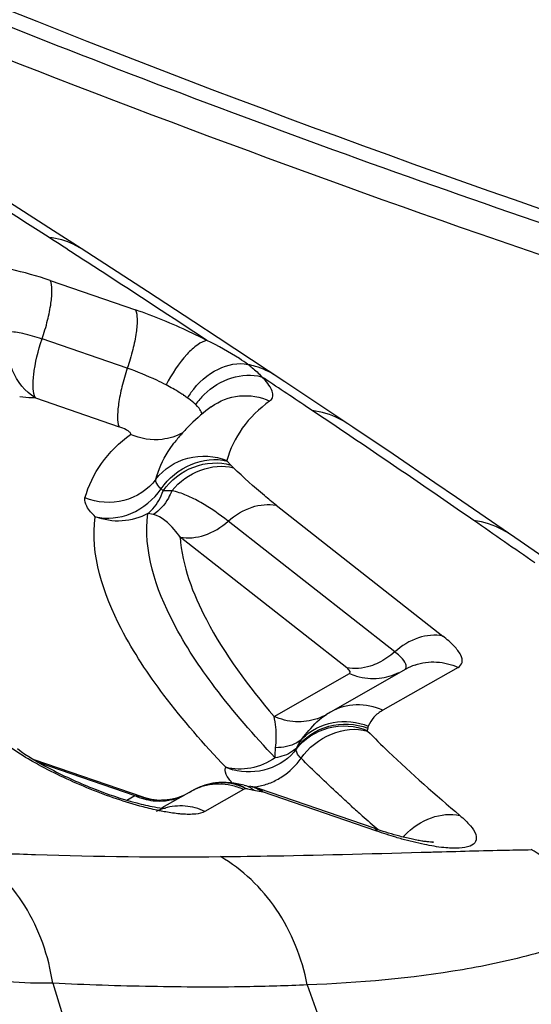
# Model space of a CAD drawing. Units: millimetres. Extents: x 0 to 841, y 0 to 594.
# Drawn here: x 253 to 253, y 176 to 177 of the extents above; entities that cross this region are included whole.
import ezdxf

# ---------------------------------------------------------------- set-up
doc = ezdxf.new("R2010")
doc.units = ezdxf.units.MM
doc.header["$LTSCALE"] = 46.255
doc.layers.add('607087453-000_CL', color=7, linetype='CONTINUOUS')

msp = doc.modelspace()

# ---------------------------------------------------------------- linework, layer by layer
at = {"layer": '607087453-000_CL', "color": 7, "linetype": 'CONTINUOUS'}
for p, q in [((252.7264, 176.6715), (252.654, 176.7178)), ((252.7631, 176.6478), (252.7264, 176.6715)), ((252.851, 176.5909), (252.763, 176.6479)), ((252.9127, 176.5506), (252.851, 176.5909)), ((252.945, 176.5293), (252.9127, 176.5506)), ((253.0335, 176.4708), (252.945, 176.5293)), ((253.1235, 176.4106), (253.0335, 176.4708)), ((253.1769, 176.3746), (253.1235, 176.4106)), ((253.1939, 176.0892), (253.0938, 176.0323)), ((253.0884, 176.029), (253.0885, 176.0291)), ((253.0885, 176.0291), (253.0884, 176.029)), ((253.0939, 176.0323), (253.0885, 176.029)), ((252.8456, 175.9191), (252.7007, 175.969)), ((252.9203, 175.9325), (252.9204, 175.9325)), ((252.9604, 175.9385), (252.9601, 175.9385)), ((252.9659, 175.9377), (252.9601, 175.9384)), ((252.9702, 175.9369), (252.9659, 175.9377)), ((252.9793, 175.9351), (252.9702, 175.9369)), ((252.9865, 175.9337), (252.9868, 175.9336)), ((252.9901, 175.933), (252.9868, 175.9337)), ((252.8495, 175.9179), (252.845, 175.9193)), ((252.8947, 175.9197), (252.8897, 175.918)), ((252.8989, 175.9214), (252.8947, 175.9197)), ((252.9064, 175.9254), (252.909, 175.927)), ((253.1518, 175.8779), (252.9999, 175.9302)), ((252.8563, 175.9163), (252.8495, 175.9179)), ((252.8637, 175.9154), (252.8563, 175.9163)), ((252.8774, 175.9156), (252.8699, 175.9152))]:
    msp.add_line(p, q, dxfattribs=at)
at = {"layer": '607087453-000_CL', "color": 9, "linetype": 'CONTINUOUS'}
for p, q in [((252.7221, 176.6054), (252.8351, 176.5665)), ((252.8243, 176.4889), (252.7113, 176.5278)), ((253.0071, 176.4729), (253.0025, 176.4777)), ((252.7026, 176.4495), (252.8135, 176.4113)), ((252.9177, 176.4381), (252.9151, 176.4407)), ((252.9197, 176.4357), (252.9177, 176.4381)), ((253.0696, 176.4328), (253.0622, 176.4378)), ((252.9567, 176.3656), (252.9564, 176.3662)), ((252.9567, 176.3656), (252.9617, 176.3604)), ((252.9617, 176.3604), (252.9653, 176.3567)), ((252.8718, 176.3261), (252.8693, 176.3287)), ((253.022, 176.3069), (253.2429, 176.1333)), ((252.859, 176.2948), (252.8518, 176.2961)), ((253.1791, 176.1122), (252.9582, 176.2858)), ((253.1155, 176.091), (252.8944, 176.2647)), ((253.2632, 176.0916), (253.1632, 176.0346)), ((253.1944, 176.0925), (253.1944, 176.0933)), ((253.019, 176.0266), (253.119, 176.0836)), ((253.143, 176.0071), (253.1427, 176.0077)), ((253.0488, 175.9833), (253.0491, 175.9849)), ((252.7068, 175.9653), (252.8343, 175.9214)), ((252.9547, 175.9523), (252.9543, 175.9547)), ((252.8236, 175.9153), (252.8343, 175.9214)), ((252.8424, 175.9201), (252.845, 175.9193)), ((252.9785, 175.9294), (252.9274, 175.9003)), ((252.9815, 175.9308), (252.9785, 175.9294)), ((253.0019, 175.9269), (253.0036, 175.9264)), ((253.1555, 175.8741), (253.0036, 175.9264)), ((253.2273, 175.8464), (253.2296, 175.8465)), ((252.7255, 175.6722), (252.8547, 175.2567)), ((253.063, 175.67), (253.2283, 175.2118))]:
    msp.add_line(p, q, dxfattribs=at)
at = {"layer": '607087453-000_CL', "color": 7, "linetype": 'CONTINUOUS'}
for points in [[(253.261, 176.3174), (253.2325, 176.3369), (253.1769, 176.3746)], [(253.5029, 176.1485), (253.4717, 176.1707), (253.4388, 176.194), (253.4064, 176.2167), (253.3756, 176.2383), (253.3454, 176.2593), (253.261, 176.3174)], [(252.9211, 175.9328), (252.9213, 175.9329), (252.921, 175.9328), (252.9204, 175.9325), (252.9198, 175.9323), (252.9193, 175.9321), (252.9187, 175.9318), (252.9181, 175.9315), (252.9175, 175.9313), (252.9169, 175.931), (252.9163, 175.9308), (252.9158, 175.9305), (252.9148, 175.9301)], [(252.9289, 175.9355), (252.928, 175.9353), (252.9272, 175.9351), (252.9265, 175.9348), (252.9257, 175.9345), (252.9249, 175.9343), (252.9242, 175.934), (252.9235, 175.9338), (252.9228, 175.9335), (252.9221, 175.9332), (252.9215, 175.933), (252.9209, 175.9327), (252.9203, 175.9325)], [(252.9604, 175.9385), (252.9555, 175.9389), (252.9457, 175.9387), (252.9359, 175.9373), (252.9276, 175.9351)], [(253, 175.9302), (252.9982, 175.9308), (252.9942, 175.932), (252.9901, 175.933)], [(252.9148, 175.9301), (252.9142, 175.9298), (252.9136, 175.9295), (252.913, 175.9291), (252.9124, 175.9288), (252.9118, 175.9285), (252.9111, 175.9282), (252.9104, 175.9278), (252.9097, 175.9274), (252.8703, 175.9049)], [(252.8897, 175.918), (252.8839, 175.9166), (252.8774, 175.9156)]]:
    msp.add_lwpolyline(points, dxfattribs=at)
for centre, radius, start, end in [((258.4497, 191.3484), 15.5026, 245.61776, 254.03266), ((253.0746, 176.2449), 0.2374, 134.4933, 138.7038), ((253.0696, 176.2494), 0.2307, 138.7167, 142.6433), ((252.9454, 175.8632), 0.0734, 109.2236, 115.6861), ((252.9457, 175.8623), 0.0744, 96.3644, 109.1789), ((252.9458, 175.8616), 0.0751, 89.9717, 96.3592), ((252.9457, 175.8599), 0.0768, 77.396, 89.9353), ((252.9454, 175.8584), 0.0783, 71.2052, 77.3864), ((252.9451, 175.8575), 0.0793, 65.0794, 71.207), ((253.0278, 176.1595), 0.2296, 257.8193, 259.6417), ((252.9454, 175.8633), 0.0733, 115.6907, 119.6672), ((252.8695, 175.9925), 0.0773, 265.6467, 270.2462), ((253.336, 176.4129), 0.5658, 251.002, 251.4865)]:
    msp.add_arc(centre, radius, start, end, dxfattribs=at)
at = {"layer": '607087453-000_CL', "color": 9, "linetype": 'CONTINUOUS'}
for centre, radius, start, end in [((239.6824, 156.4609), 24.0436, 57.16173, 58.4561), ((239.175, 155.6729), 24.9809, 56.97144, 57.16397), ((240.1868, 157.2274), 23.1261, 56.56233, 56.97387), ((240.6632, 157.9544), 22.2569, 56.14571, 56.33057), ((253.0013, 176.3875), 0.1155, 143.2325, 147.4012), ((252.7939, 176.294), 0.1906, 54.7832, 56.4962), ((252.9934, 176.3859), 0.0956, 134.5214, 144.9968), ((241.921, 159.8261), 20.0019, 55.87494, 56.12523), ((243.4095, 162.0147), 17.355, 55.32083, 55.8896), ((244.9044, 164.1766), 14.7266, 54.93512, 55.31784), ((253.2304, 176.025), 0.0739, 109.2324, 119.6067), ((253.052, 176.0929), 0.0735, 289.2394, 295.6906), ((253.052, 176.0928), 0.0734, 295.6918, 299.6552), ((252.9861, 176.0348), 0.082, 247.5866, 254.6573), ((252.9486, 175.8708), 0.0678, 96.2347, 108.2262), ((252.9488, 175.8693), 0.0693, 89.4625, 96.2152), ((252.9487, 175.8668), 0.0717, 76.2407, 89.3929), ((252.9553, 175.893), 0.0457, 75.5433, 83.6736), ((252.9482, 175.8646), 0.074, 69.825, 76.2681), ((252.9549, 175.8915), 0.0472, 66.1886, 75.492), ((252.9482, 175.8647), 0.0739, 63.3278, 69.8311), ((252.9537, 175.8888), 0.0502, 56.7775, 66.1604), ((252.9808, 175.9003), 0.034, 70.7902, 79.7226), ((252.9842, 176.0091), 0.0767, 274.5997, 280.755), ((252.9806, 175.9), 0.0343, 61.1889, 70.7402), ((252.8694, 175.9927), 0.0775, 249.6096, 252.0391), ((252.8695, 175.9931), 0.0779, 252.0399, 255.4613), ((252.8673, 175.9877), 0.0736, 282.7168, 295.6601), ((253.0575, 176.2314), 0.3096, 257.8295, 259.6519), ((252.9801, 175.8991), 0.0353, 57.6797, 61.1985), ((252.9794, 175.8979), 0.0367, 52.08, 57.6601), ((252.8696, 175.9934), 0.0782, 255.4625, 261.2795), ((252.8696, 175.9931), 0.0779, 261.2798, 265.6466), ((252.8669, 175.9898), 0.0757, 263.6591, 276.318), ((252.867, 175.989), 0.0748, 276.3372, 282.7125), ((254.5662, 177.502), 2.1516, 227.8216, 228.3378), ((252.8947, 175.8334), 0.0742, 106.0615, 115.638), ((254.6547, 177.6015), 2.2847, 228.3397, 229.0387), ((253.266, 175.7975), 0.1024, 135.9149, 137.7832)]:
    msp.add_arc(centre, radius, start, end, dxfattribs=at)
for points, knots in [([(254.0994, 176.4081), (253.9152, 176.4617), (253.4549, 176.6056), (252.7256, 176.8682), (252.1871, 177.0921), (251.9192, 177.2101)], [0, 0, 0, 0, 0.247534, 0.622241, 1, 1, 1, 1]), ([(252.0411, 177.2088), (252.3871, 177.0524), (252.9157, 176.838), (253.6343, 176.5914), (253.9982, 176.4817), (254.1814, 176.4313)], [0, 0, 0, 0, 0.499887, 0.749865, 1, 1, 1, 1]), ([(252.763, 176.6479), (252.7599, 176.6499), (252.7468, 176.6573), (252.7318, 176.6613), (252.7205, 176.6625)], [0, 0, 0, 0, 0.245124, 1, 1, 1, 1]), ([(252.7221, 176.6054), (252.7048, 176.6113), (252.6743, 176.6202), (252.6426, 176.6254), (252.6291, 176.6253)], [0, 0, 0, 0, 0.573428, 1, 1, 1, 1]), ([(252.7113, 176.5278), (252.714, 176.536), (252.7187, 176.5516), (252.7233, 176.5737), (252.7248, 176.5914), (252.7238, 176.6018), (252.7221, 176.6054)], [0, 0, 0, 0, 0.326062, 0.618358, 0.848852, 1, 1, 1, 1]), ([(252.8351, 176.5665), (252.8368, 176.5629), (252.8378, 176.5525), (252.8363, 176.5348), (252.8318, 176.5127), (252.8271, 176.497), (252.8243, 176.4889)], [0, 0, 0, 0, 0.151148, 0.381609, 0.673932, 1, 1, 1, 1]), ([(252.9299, 176.5258), (252.9225, 176.5297), (252.8916, 176.5449), (252.8597, 176.558), (252.8351, 176.5665)], [0, 0, 0, 0, 0.24436, 1, 1, 1, 1]), ([(252.7026, 176.4495), (252.6889, 176.4576), (252.6668, 176.4857), (252.6636, 176.5205), (252.6665, 176.5374)], [0, 0, 0, 0, 0.480127, 1, 1, 1, 1]), ([(252.7112, 176.5277), (252.7029, 176.5305), (252.6882, 176.535), (252.6729, 176.5374), (252.6664, 176.5373)], [0, 0, 0, 0, 0.57529, 1, 1, 1, 1]), ([(252.7026, 176.4495), (252.7005, 176.4531), (252.6989, 176.4637), (252.7004, 176.4901), (252.7061, 176.5123), (252.7113, 176.5278)], [0, 0, 0, 0, 0.154906, 0.385954, 1, 1, 1, 1]), ([(252.9299, 176.5258), (252.9255, 176.5251), (252.9157, 176.5196), (252.896, 176.5009), (252.8834, 176.4814), (252.8758, 176.4668)], [0, 0, 0, 0, 0.164497, 0.39692, 1, 1, 1, 1]), ([(252.9844, 176.4939), (252.9807, 176.4966), (252.9633, 176.5084), (252.9448, 176.5187), (252.9299, 176.5258)], [0, 0, 0, 0, 0.216707, 1, 1, 1, 1]), ([(252.9087, 176.4566), (252.9183, 176.4695), (252.9404, 176.4899), (252.9715, 176.4969), (252.9844, 176.4939)], [0, 0, 0, 0, 0.548183, 1, 1, 1, 1]), ([(253.0214, 176.4788), (253.0131, 176.4843), (253.0007, 176.49), (252.9878, 176.4932), (252.9844, 176.4939)], [0, 0, 0, 0, 0.744235, 1, 1, 1, 1]), ([(252.9844, 176.4939), (252.9863, 176.4925), (252.9927, 176.4876), (252.9988, 176.4822), (253.0025, 176.4777)], [0, 0, 0, 0, 0.286582, 1, 1, 1, 1]), ([(252.8243, 176.4889), (252.8216, 176.4808), (252.8171, 176.4653), (252.8126, 176.4432), (252.811, 176.4256), (252.8117, 176.415), (252.8135, 176.4113)], [0, 0, 0, 0, 0.32254, 0.613155, 0.846236, 1, 1, 1, 1]), ([(252.8758, 176.4668), (252.8717, 176.4689), (252.855, 176.4772), (252.8376, 176.4843), (252.8243, 176.4889)], [0, 0, 0, 0, 0.244282, 1, 1, 1, 1]), ([(252.9264, 176.454), (252.9366, 176.464), (252.9607, 176.4793), (252.9897, 176.481), (253.0025, 176.4777)], [0, 0, 0, 0, 0.520231, 1, 1, 1, 1]), ([(253.0132, 176.4454), (253.0149, 176.4467), (253.0177, 176.4501), (253.0175, 176.4574), (253.0136, 176.4652), (253.0096, 176.4702), (253.0071, 176.4729)], [0, 0, 0, 0, 0.192431, 0.390909, 0.652109, 1, 1, 1, 1]), ([(252.8992, 176.453), (252.8974, 176.4541), (252.8898, 176.4591), (252.8819, 176.4636), (252.8757, 176.4668)], [0, 0, 0, 0, 0.23161, 1, 1, 1, 1]), ([(252.7026, 176.4495), (252.701, 176.4495), (252.694, 176.4496), (252.687, 176.4503), (252.6816, 176.4511)], [0, 0, 0, 0, 0.225129, 1, 1, 1, 1]), ([(252.9151, 176.4407), (252.9144, 176.4415), (252.9108, 176.4447), (252.9069, 176.4476), (252.9039, 176.4497)], [0, 0, 0, 0, 0.224796, 1, 1, 1, 1]), ([(252.9358, 176.4378), (252.9465, 176.4457), (252.973, 176.456), (253.0009, 176.451), (253.0132, 176.4454)], [0, 0, 0, 0, 0.495846, 1, 1, 1, 1]), ([(253.0132, 176.4454), (252.9995, 176.4352), (252.9753, 176.412), (252.9605, 176.3815), (252.9564, 176.3662)], [0, 0, 0, 0, 0.518366, 1, 1, 1, 1]), ([(252.9233, 176.4278), (252.9233, 176.4284), (252.9228, 176.4313), (252.9211, 176.4339), (252.9197, 176.4357)], [0, 0, 0, 0, 0.201322, 1, 1, 1, 1]), ([(253.1159, 176.4157), (253.1125, 176.418), (253.0982, 176.4264), (253.082, 176.4312), (253.0696, 176.4328)], [0, 0, 0, 0, 0.245727, 1, 1, 1, 1]), ([(252.8253, 176.4057), (252.8245, 176.4062), (252.8207, 176.4085), (252.8167, 176.4102), (252.8135, 176.4113)], [0, 0, 0, 0, 0.223657, 1, 1, 1, 1]), ([(252.8287, 176.401), (252.829, 176.4011), (252.8294, 176.4022), (252.8276, 176.4039), (252.8263, 176.405), (252.8253, 176.4057)], [0, 0, 0, 0, 0.132278, 0.446483, 1, 1, 1, 1]), ([(252.7682, 176.3166), (252.7727, 176.333), (252.7883, 176.3654), (252.8141, 176.3901), (252.8287, 176.401)], [0, 0, 0, 0, 0.481623, 1, 1, 1, 1]), ([(252.8623, 176.3414), (252.8658, 176.3543), (252.8732, 176.371), (252.8834, 176.3858), (252.8862, 176.3894)], [0, 0, 0, 0, 0.745927, 1, 1, 1, 1]), ([(252.8623, 176.3414), (252.8724, 176.3551), (252.9037, 176.3751), (252.9405, 176.3729), (252.9564, 176.3662)], [0, 0, 0, 0, 0.496248, 1, 1, 1, 1]), ([(252.8693, 176.3287), (252.8789, 176.3429), (252.9059, 176.3649), (252.9414, 176.3699), (252.9567, 176.3656)], [0, 0, 0, 0, 0.520196, 1, 1, 1, 1]), ([(252.8718, 176.3261), (252.8818, 176.3401), (252.9098, 176.3623), (252.946, 176.365), (252.9617, 176.3604)], [0, 0, 0, 0, 0.51341, 1, 1, 1, 1]), ([(252.8834, 176.3263), (252.8935, 176.3383), (252.919, 176.3572), (252.9512, 176.3603), (252.9653, 176.3567)], [0, 0, 0, 0, 0.521149, 1, 1, 1, 1]), ([(253.022, 176.3069), (253.0167, 176.3111), (252.9971, 176.3269), (252.9785, 176.3439), (252.9653, 176.3567)], [0, 0, 0, 0, 0.269416, 1, 1, 1, 1]), ([(252.8623, 176.3414), (252.852, 176.3279), (252.8211, 176.3074), (252.7842, 176.3102), (252.7682, 176.3166)], [0, 0, 0, 0, 0.496235, 1, 1, 1, 1]), ([(252.8693, 176.3287), (252.8671, 176.3308), (252.8636, 176.3343), (252.8618, 176.3396), (252.8623, 176.3414)], [0, 0, 0, 0, 0.618946, 1, 1, 1, 1]), ([(252.7819, 176.2918), (252.7972, 176.2878), (252.8327, 176.2921), (252.8594, 176.3146), (252.8693, 176.3287)], [0, 0, 0, 0, 0.479731, 1, 1, 1, 1]), ([(252.8518, 176.2961), (252.8541, 176.298), (252.8629, 176.3063), (252.8689, 176.3174), (252.8718, 176.3261)], [0, 0, 0, 0, 0.239808, 1, 1, 1, 1]), ([(252.8834, 176.3263), (252.8821, 176.3229), (252.8765, 176.3107), (252.8673, 176.2999), (252.859, 176.2948)], [0, 0, 0, 0, 0.270334, 1, 1, 1, 1]), ([(252.8834, 176.3263), (252.8823, 176.3263), (252.8785, 176.3263), (252.8746, 176.3262), (252.8718, 176.3261)], [0, 0, 0, 0, 0.266538, 1, 1, 1, 1]), ([(252.9582, 176.2858), (252.9466, 176.2948), (252.9288, 176.3076), (252.9032, 176.3203), (252.8901, 176.325), (252.8834, 176.3263)], [0, 0, 0, 0, 0.515878, 0.760488, 1, 1, 1, 1]), ([(252.7819, 176.2918), (252.7775, 176.296), (252.7709, 176.3028), (252.7673, 176.3131), (252.7682, 176.3166)], [0, 0, 0, 0, 0.619126, 1, 1, 1, 1]), ([(252.9582, 176.2858), (252.9674, 176.2939), (252.9874, 176.3064), (253.0114, 176.309), (253.022, 176.3069)], [0, 0, 0, 0, 0.532007, 1, 1, 1, 1]), ([(252.9549, 175.959), (252.9259, 175.9895), (252.8751, 176.048), (252.8047, 176.1534), (252.7747, 176.2414), (252.7819, 176.2918)], [0, 0, 0, 0, 0.32906, 0.602008, 1, 1, 1, 1]), ([(252.8518, 176.2961), (252.8414, 176.2903), (252.8175, 176.2834), (252.793, 176.2873), (252.7819, 176.2918)], [0, 0, 0, 0, 0.498705, 1, 1, 1, 1]), ([(253.0206, 175.9715), (252.9923, 176.0013), (252.9428, 176.0584), (252.8741, 176.1611), (252.8448, 176.247), (252.8518, 176.2961)], [0, 0, 0, 0, 0.329061, 0.602009, 1, 1, 1, 1]), ([(252.8944, 176.2647), (252.892, 176.2681), (252.8825, 176.2803), (252.87, 176.2919), (252.859, 176.2948)], [0, 0, 0, 0, 0.268088, 1, 1, 1, 1]), ([(252.8944, 176.2647), (252.905, 176.2626), (252.929, 176.2652), (252.949, 176.2777), (252.9582, 176.2858)], [0, 0, 0, 0, 0.467994, 1, 1, 1, 1]), ([(253.3334, 176.2676), (253.3298, 176.27), (253.3147, 176.2792), (253.2974, 176.2847), (253.2842, 176.2866)], [0, 0, 0, 0, 0.246067, 1, 1, 1, 1]), ([(252.8944, 176.2647), (252.8971, 176.2265), (252.9306, 176.139), (252.9851, 176.0664), (253.019, 176.0266)], [0, 0, 0, 0, 0.42348, 1, 1, 1, 1]), ([(253.2429, 176.1333), (253.2324, 176.1355), (253.2083, 176.1328), (253.1883, 176.1203), (253.1791, 176.1122)], [0, 0, 0, 0, 0.467982, 1, 1, 1, 1]), ([(253.1873, 176.105), (253.1867, 176.1056), (253.1841, 176.1082), (253.1813, 176.1105), (253.1791, 176.1122)], [0, 0, 0, 0, 0.22768, 1, 1, 1, 1]), ([(253.1944, 176.0933), (253.1944, 176.0942), (253.1932, 176.0987), (253.1899, 176.1024), (253.1873, 176.105)], [0, 0, 0, 0, 0.18642, 1, 1, 1, 1]), ([(253.1574, 176.0977), (253.154, 176.096), (253.1407, 176.0906), (253.1256, 176.0891), (253.1153, 176.0912)], [0, 0, 0, 0, 0.268982, 1, 1, 1, 1]), ([(253.12, 176.0854), (253.12, 176.0858), (253.1191, 176.0881), (253.1171, 176.0898), (253.1155, 176.091)], [0, 0, 0, 0, 0.1659, 1, 1, 1, 1]), ([(253.206, 176.0948), (253.2151, 176.0979), (253.235, 176.1007), (253.2543, 176.0957), (253.2632, 176.0916)], [0, 0, 0, 0, 0.496351, 1, 1, 1, 1]), ([(253.119, 176.0836), (253.1221, 176.0822), (253.1346, 176.0774), (253.1485, 176.0763), (253.1584, 176.0774)], [0, 0, 0, 0, 0.25383, 1, 1, 1, 1]), ([(253.1632, 176.0346), (253.1523, 176.0397), (253.1281, 176.0449), (253.1041, 176.0381), (253.0939, 176.0323)], [0, 0, 0, 0, 0.504058, 1, 1, 1, 1]), ([(253.0762, 176.0235), (253.0671, 176.0203), (253.0472, 176.0175), (253.0279, 176.0225), (253.019, 176.0266)], [0, 0, 0, 0, 0.496302, 1, 1, 1, 1]), ([(253.0211, 175.985), (253.0215, 175.9892), (253.0227, 176.0031), (253.0214, 176.0173), (253.019, 176.0266)], [0, 0, 0, 0, 0.308671, 1, 1, 1, 1]), ([(253.0565, 175.997), (253.0593, 176.0006), (253.0686, 176.0124), (253.0795, 176.0234), (253.0885, 176.029)], [0, 0, 0, 0, 0.301195, 1, 1, 1, 1]), ([(253.1632, 176.0346), (253.1589, 176.0322), (253.1509, 176.0262), (253.1461, 176.0177), (253.1439, 176.0136)], [0, 0, 0, 0, 0.513672, 1, 1, 1, 1]), ([(253.0488, 175.9833), (253.0588, 175.9969), (253.0901, 176.0169), (253.1269, 176.0145), (253.1427, 176.0077)], [0, 0, 0, 0, 0.495965, 1, 1, 1, 1]), ([(253.0491, 175.9849), (253.0594, 175.9985), (253.0903, 176.0193), (253.1272, 176.0172), (253.1433, 176.0109)], [0, 0, 0, 0, 0.497415, 1, 1, 1, 1]), ([(253.0549, 175.9709), (253.0646, 175.9851), (253.092, 176.007), (253.1277, 176.0115), (253.143, 176.0071)], [0, 0, 0, 0, 0.518285, 1, 1, 1, 1]), ([(253.0565, 175.997), (253.0673, 176.0079), (253.0966, 176.0234), (253.1295, 176.0196), (253.1439, 176.0136)], [0, 0, 0, 0, 0.496122, 1, 1, 1, 1]), ([(253.0565, 175.997), (253.0543, 175.9949), (253.044, 175.9874), (253.0308, 175.9848), (253.0211, 175.985)], [0, 0, 0, 0, 0.236181, 1, 1, 1, 1]), ([(253.143, 176.0071), (253.1522, 175.9978), (253.1919, 175.9591), (253.2333, 175.9223), (253.2656, 175.895)], [0, 0, 0, 0, 0.235465, 1, 1, 1, 1]), ([(252.7064, 175.9624), (252.703, 175.9642), (252.6904, 175.9713), (252.6781, 175.979), (252.6694, 175.9851)], [0, 0, 0, 0, 0.268485, 1, 1, 1, 1]), ([(253.0491, 175.9849), (253.0474, 175.9832), (253.0392, 175.9763), (253.0286, 175.9727), (253.0206, 175.9715)], [0, 0, 0, 0, 0.233189, 1, 1, 1, 1]), ([(253.0206, 175.9715), (253.0108, 175.9649), (252.9893, 175.9555), (252.9655, 175.956), (252.9549, 175.959)], [0, 0, 0, 0, 0.514932, 1, 1, 1, 1]), ([(253.0488, 175.9833), (253.0395, 175.9711), (253.0124, 175.952), (252.9795, 175.9516), (252.9644, 175.9557)], [0, 0, 0, 0, 0.496163, 1, 1, 1, 1]), ([(253.0549, 175.9709), (253.0537, 175.972), (253.0507, 175.9753), (253.0477, 175.9805), (253.0488, 175.9833)], [0, 0, 0, 0, 0.349963, 1, 1, 1, 1]), ([(253.1216, 175.9075), (253.1157, 175.9128), (253.0931, 175.9335), (253.071, 175.9548), (253.0549, 175.9709)], [0, 0, 0, 0, 0.258423, 1, 1, 1, 1]), ([(252.8455, 175.9063), (252.8215, 175.9126), (252.7741, 175.9291), (252.7285, 175.9502), (252.7064, 175.9624)], [0, 0, 0, 0, 0.495173, 1, 1, 1, 1]), ([(252.9636, 175.938), (252.9625, 175.9393), (252.9589, 175.9436), (252.9557, 175.9485), (252.9547, 175.9523)], [0, 0, 0, 0, 0.301445, 1, 1, 1, 1]), ([(252.9815, 175.9308), (252.9823, 175.9307), (252.9859, 175.9301), (252.9895, 175.9294), (252.9923, 175.9288)], [0, 0, 0, 0, 0.234415, 1, 1, 1, 1]), ([(252.8732, 175.9), (252.871, 175.9004), (252.8617, 175.9022), (252.8525, 175.9044), (252.8455, 175.9063)], [0, 0, 0, 0, 0.236098, 1, 1, 1, 1]), ([(252.9274, 175.9003), (252.9192, 175.9042), (252.9013, 175.909), (252.8828, 175.9072), (252.8741, 175.9047)], [0, 0, 0, 0, 0.503516, 1, 1, 1, 1]), ([(252.8968, 175.8968), (252.895, 175.8969), (252.8871, 175.8977), (252.8792, 175.8989), (252.8732, 175.9)], [0, 0, 0, 0, 0.229539, 1, 1, 1, 1]), ([(252.9274, 175.9003), (252.9238, 175.8982), (252.9133, 175.8961), (252.9029, 175.8963), (252.8968, 175.8968)], [0, 0, 0, 0, 0.407238, 1, 1, 1, 1]), ([(253.2656, 175.895), (253.2706, 175.8907), (253.2786, 175.883), (253.2872, 175.8716), (253.288, 175.8595), (253.2776, 175.8527), (253.2629, 175.8511), (253.2424, 175.852), (253.2169, 175.8564), (253.1985, 175.861), (253.1886, 175.8637)], [0, 0, 0, 0, 0.136188, 0.231274, 0.294379, 0.360831, 0.461946, 0.604567, 0.786006, 1, 1, 1, 1]), ([(253.1925, 175.8688), (253.2023, 175.8789), (253.2251, 175.8946), (253.2533, 175.8978), (253.2656, 175.895)], [0, 0, 0, 0, 0.527965, 1, 1, 1, 1]), ([(253.1518, 175.8779), (253.153, 175.8774), (253.1544, 175.8761), (253.1553, 175.8746), (253.1555, 175.8741)], [0, 0, 0, 0, 0.711208, 1, 1, 1, 1]), ([(253.1886, 175.8637), (253.1859, 175.8645), (253.1748, 175.8677), (253.1638, 175.8712), (253.1555, 175.8741)], [0, 0, 0, 0, 0.24277, 1, 1, 1, 1]), ([(252.7255, 175.6722), (252.72, 175.7082), (252.6966, 175.7763), (252.6461, 175.8291), (252.6174, 175.8464)], [0, 0, 0, 0, 0.520815, 1, 1, 1, 1]), ([(252.6174, 175.8464), (252.6458, 175.8451), (252.7559, 175.8409), (252.8662, 175.8394), (252.9478, 175.8403)], [0, 0, 0, 0, 0.258684, 1, 1, 1, 1]), ([(252.9478, 175.8403), (252.9715, 175.8406), (253.0647, 175.8419), (253.1578, 175.8445), (253.2273, 175.8464)], [0, 0, 0, 0, 0.254189, 1, 1, 1, 1]), ([(253.063, 175.67), (253.0561, 175.7055), (253.0297, 175.7727), (252.9773, 175.8235), (252.9478, 175.8403)], [0, 0, 0, 0, 0.515903, 1, 1, 1, 1]), ([(253.2296, 175.8465), (253.2622, 175.8474), (253.3058, 175.8486), (253.3493, 175.8494), (253.3603, 175.8496)], [0, 0, 0, 0, 0.748582, 1, 1, 1, 1]), ([(253.4558, 175.7423), (253.4455, 175.7648), (253.419, 175.8063), (253.3808, 175.8379), (253.3603, 175.8496)], [0, 0, 0, 0, 0.511865, 1, 1, 1, 1]), ([(253.4558, 175.7423), (253.4266, 175.7297), (253.3649, 175.7093), (253.234, 175.6813), (253.1319, 175.6724), (253.063, 175.67)], [0, 0, 0, 0, 0.237658, 0.484143, 1, 1, 1, 1]), ([(252.7255, 175.6722), (252.6859, 175.6716), (252.5976, 175.679), (252.5112, 175.6971), (252.4642, 175.709)], [0, 0, 0, 0, 0.449725, 1, 1, 1, 1]), ([(253.063, 175.6699), (253.036, 175.6688), (252.9672, 175.6665), (252.8547, 175.6673), (252.7692, 175.6699), (252.7256, 175.6721)], [0, 0, 0, 0, 0.239792, 0.611627, 1, 1, 1, 1])]:
    msp.add_open_spline(points, degree=3, knots=knots, dxfattribs=at)
at = {"layer": '607087453-000_CL', "color": 7, "linetype": 'CONTINUOUS'}
msp.add_open_spline([(252.9358, 176.4378), (252.9261, 176.4306), (252.9168, 176.4227), (252.9082, 176.4143)], degree=3, dxfattribs=at)
at = {"layer": '607087453-000_CL', "color": 9, "linetype": 'CONTINUOUS'}
for points in [[(252.8979, 176.4033), (252.8896, 176.3987), (252.8802, 176.3956), (252.8708, 176.3945)], [(252.8708, 176.3945), (252.8567, 176.3927), (252.8417, 176.3951), (252.8287, 176.401)], [(253.1791, 176.1122), (253.1726, 176.1065), (253.1653, 176.1015), (253.1574, 176.0977)], [(253.192, 176.0882), (253.1934, 176.0892), (253.1944, 176.0909), (253.1944, 176.0925)], [(253.119, 176.0836), (253.1196, 176.0839), (253.1201, 176.0847), (253.12, 176.0854)], [(253.1584, 176.0774), (253.1675, 176.0783), (253.1766, 176.0809), (253.1848, 176.085)], [(253.1433, 176.0109), (253.1433, 176.0098), (253.1431, 176.0087), (253.1427, 176.0077)], [(253.1439, 176.0136), (253.1434, 176.0128), (253.1433, 176.0118), (253.1433, 176.0109)], [(253.0491, 175.9849), (253.0511, 175.9892), (253.0535, 175.9933), (253.0565, 175.997)], [(253.0206, 175.9715), (253.0204, 175.976), (253.0206, 175.9805), (253.0211, 175.985)], [(253.0299, 175.9466), (253.0396, 175.953), (253.0482, 175.9614), (253.0549, 175.9709)], [(252.9543, 175.9547), (252.9542, 175.9561), (252.9543, 175.9576), (252.9549, 175.959)], [(253.0147, 175.9385), (253.02, 175.9407), (253.0251, 175.9435), (253.0299, 175.9466)], [(252.9793, 175.9351), (252.9823, 175.9345), (252.9851, 175.9334), (252.9877, 175.9319)], [(252.9877, 175.9319), (252.9893, 175.931), (252.9908, 175.9299), (252.9923, 175.9288)], [(252.9985, 175.9337), (253.004, 175.9348), (253.0094, 175.9364), (253.0147, 175.9385)], [(252.8343, 175.9214), (252.8419, 175.9179), (252.8502, 175.9155), (252.8586, 175.9146)], [(252.8343, 175.9214), (252.837, 175.9212), (252.8398, 175.9208), (252.8424, 175.9201)], [(253, 175.9302), (253.0008, 175.9299), (253.0016, 175.9294), (253.0021, 175.9287)], [(253.0021, 175.9287), (253.0027, 175.928), (253.0032, 175.9272), (253.0036, 175.9264)]]:
    msp.add_open_spline(points, degree=3, dxfattribs=at)
at = {"layer": '607087453-000_CL', "color": 7, "linetype": 'CONTINUOUS'}
for points, knots in [([(253.2632, 176.0916), (253.2656, 176.0931), (253.2702, 176.0984), (253.2666, 176.1099), (253.2571, 176.1213), (253.2482, 176.1291), (253.2429, 176.1333)], [0, 0, 0, 0, 0.15919, 0.339882, 0.616558, 1, 1, 1, 1]), ([(252.6789, 175.9837), (252.6915, 175.9738), (252.7241, 175.9548), (252.7769, 175.9306), (252.8245, 175.9142), (252.8572, 175.9067), (252.8701, 175.9047), (252.8751, 175.9046)], [0, 0, 0, 0, 0.225098, 0.527129, 0.817312, 0.930372, 1, 1, 1, 1]), ([(253.1949, 175.8651), (253.1919, 175.8658), (253.1789, 175.8691), (253.1661, 175.873), (253.1563, 175.8763)], [0, 0, 0, 0, 0.230599, 1, 1, 1, 1]), ([(253.2293, 175.8595), (253.2296, 175.8595), (253.231, 175.8596), (253.2282, 175.8596), (253.2262, 175.8597), (253.2216, 175.8601), (253.2163, 175.8608), (253.2098, 175.8619), (253.2026, 175.8633), (253.1976, 175.8645), (253.1949, 175.8651)], [0, 0, 0, 0, 0.028796, 0.057764, 0.13548, 0.252429, 0.402175, 0.579536, 0.779827, 1, 1, 1, 1])]:
    msp.add_open_spline(points, degree=3, knots=knots, dxfattribs=at)

doc.saveas('drawing.dxf')
